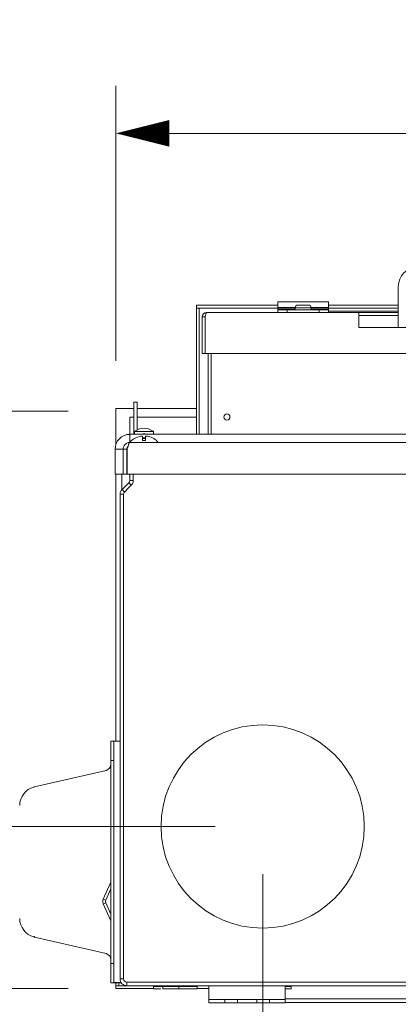
# Model space of a CAD drawing. Units: inches. Extents: x 0 to 246, y 0 to 151.
# Drawn here: x 34 to 41, y 47 to 66 of the extents above; entities that cross this region are included whole.
import ezdxf

# ---------------------------------------------------------------- set-up
doc = ezdxf.new("R2010")
doc.units = ezdxf.units.IN
doc.header["$MEASUREMENT"] = 0
doc.layers.add('CONTINUOUS1', color=7, linetype='Continuous', lineweight=20)
doc.layers.add('DIM', color=2, linetype='Continuous', lineweight=20)
doc.styles.add('RomanS', font='romans.shx')
doc.dimstyles.new('SchneiderElectric Dual Below', dxfattribs={"dimscale": 0, "dimtxt": 0.1, "dimasz": 0.07, "dimexe": 0.0625, "dimexo": 0.0625, "dimgap": 0.04, "dimtad": 0, "dimtih": 1, "dimtoh": 1, "dimrnd": 0.001, "dimzin": 4, "dimdsep": 46, "dimtxsty": 'RomanS', "dimblk": 'SEArrow', "dimcen": 0.09, "dimclrd": 256, "dimclre": 256, "dimclrt": 256, "dimadec": 0, "dimazin": 1, "dimtfac": 1, "dimtofl": 0, "dimtmove": 0, "dimatfit": 3, "dimldrblk": 'SEArrow', "dimfxl": 1, "dimtolj": 1, "dimtzin": 0, "dimlwd": -1, "dimlwe": -1, "dimarcsym": 0})

# ---------------------------------------------------------------- blocks, each defined once
blk = doc.blocks.new('SEArrow')
at = {"linetype": 'ByBlock', "lineweight": -2}
blk.add_lwpolyline([(0, 0, 0, 0.5, 0), (-1, 0, 0.5, 0.5, 0)], format="xyseb", dxfattribs=at)
blk = doc.blocks.new('*D21')
at = {"layer": 'Defpoints', "color": 0, "transparency": 16777216}
for p in [(54.465, 63.717), (35.805, 58.304), (54.465, 58.304)]:
    blk.add_point(p, dxfattribs=at)
at = {"layer": 'DIM', "transparency": 16777216}
for p, q in [((35.805, 59.241), (35.805, 64.654)), ((54.465, 59.241), (54.465, 64.654)), ((36.855, 63.717), (41.563, 63.717)), ((53.415, 63.717), (48.706, 63.717))]:
    blk.add_line(p, q, dxfattribs=at)
at = {"layer": 'DIM', "transparency": 16777216, "xscale": 1.05, "yscale": 1.05, "zscale": 1.05, "rotation": 180}
blk.add_blockref('SEArrow', (35.805, 63.717), dxfattribs=at)
at = {"layer": 'DIM', "transparency": 16777216, "xscale": 1.05, "yscale": 1.05, "zscale": 1.05}
blk.add_blockref('SEArrow', (54.465, 63.717), dxfattribs=at)
at = {"layer": 'DIM', "transparency": 16777216, "insert": (45.135, 63.717), "char_height": 1.5, "attachment_point": 5, "style": 'RomanS'}
blk.add_mtext('\\A1;18.66\\P{\\H0.8x; [474]', dxfattribs=at)
blk = doc.blocks.new('*D22')
at = {"layer": 'Defpoints', "color": 0, "transparency": 16777216}
for p in [(35.805, 58.25), (25.411, 46.891), (35.805, 46.891)]:
    blk.add_point(p, dxfattribs=at)
at = {"layer": 'DIM', "transparency": 16777216}
for p, q in [((34.867, 58.25), (24.474, 58.25)), ((25.411, 57.2), (25.411, 55.335)), ((25.411, 47.941), (25.411, 49.806)), ((34.867, 46.891), (24.474, 46.891))]:
    blk.add_line(p, q, dxfattribs=at)
at = {"layer": 'DIM', "transparency": 16777216, "xscale": 1.05, "yscale": 1.05, "zscale": 1.05}
for p, rotation in [((25.411, 58.25), 90), ((25.411, 46.891), 270)]:
    blk.add_blockref('SEArrow', p, dxfattribs=dict(at, rotation=rotation))
at = {"layer": 'DIM', "transparency": 16777216, "insert": (25.411, 52.57), "char_height": 1.5, "attachment_point": 5, "style": 'RomanS'}
blk.add_mtext('\\A1;11.36\\P{\\H0.8x; [289]', dxfattribs=at)
blk = doc.blocks.new('*D23')
at = {"layer": 'Defpoints', "color": 0, "transparency": 16777216}
for p in [(38.693, 50.077), (44.269, 50.077), (44.269, 42.589)]:
    blk.add_point(p, dxfattribs=at)
at = {"layer": 'DIM', "transparency": 16777216}
for p, q in [((38.693, 49.139), (38.693, 41.651)), ((44.269, 49.139), (44.269, 41.651)), ((39.743, 42.589), (43.219, 42.589)), ((44.269, 42.589), (45.319, 42.589))]:
    blk.add_line(p, q, dxfattribs=at)
at = {"layer": 'DIM', "transparency": 16777216, "xscale": 1.05, "yscale": 1.05, "zscale": 1.05, "rotation": 180}
blk.add_blockref('SEArrow', (38.693, 42.589), dxfattribs=at)
at = {"layer": 'DIM', "transparency": 16777216, "xscale": 1.05, "yscale": 1.05, "zscale": 1.05}
blk.add_blockref('SEArrow', (44.269, 42.589), dxfattribs=at)
at = {"layer": 'DIM', "transparency": 16777216, "insert": (48.891, 42.589), "char_height": 1.5, "attachment_point": 5, "style": 'RomanS'}
blk.add_mtext('\\A1;5.58\\P{\\H0.8x; [142]', dxfattribs=at)
blk = doc.blocks.new('*D24')
at = {"layer": 'Defpoints', "color": 0, "transparency": 16777216}
for p in [(38.693, 50.077), (31.281, 46.891), (35.805, 46.891)]:
    blk.add_point(p, dxfattribs=at)
at = {"layer": 'DIM', "transparency": 16777216}
for p, q in [((31.281, 51.127), (31.281, 52.177)), ((37.755, 50.077), (30.343, 50.077)), ((34.867, 46.891), (30.343, 46.891)), ((31.281, 45.841), (31.281, 42.627)), ((31.281, 42.627), (30.231, 42.627))]:
    blk.add_line(p, q, dxfattribs=at)
at = {"layer": 'DIM', "transparency": 16777216, "xscale": 1.05, "yscale": 1.05, "zscale": 1.05}
for p, rotation in [((31.281, 50.077), 270), ((31.281, 46.891), 90)]:
    blk.add_blockref('SEArrow', p, dxfattribs=dict(at, rotation=rotation))
at = {"layer": 'DIM', "transparency": 16777216, "insert": (27.231, 42.627), "char_height": 1.5, "attachment_point": 5, "style": 'RomanS'}
blk.add_mtext('\\A1;3.19\\P{\\H0.8x; [81]', dxfattribs=at)

msp = doc.modelspace()

# ---------------------------------------------------------------- linework, layer by layer
at = {"layer": 'CONTINUOUS1'}
for p, q in [((41.363, 60.705), (41.363, 59.895)), ((37.39, 60.335), (37.39, 60.279)), ((37.39, 60.335), (38.99, 60.335)), ((37.39, 60.279), (37.446, 60.279)), ((37.446, 60.279), (37.39, 60.279)), ((37.39, 57.795), (37.39, 60.279)), ((37.446, 60.279), (37.446, 57.795)), ((38.99, 60.279), (37.446, 60.279)), ((38.99, 60.347), (38.99, 60.403)), ((39.99, 60.403), (38.99, 60.403)), ((39.99, 60.403), (38.99, 60.403)), ((38.99, 60.291), (38.99, 60.347)), ((38.99, 60.291), (38.99, 60.267)), ((39.334, 60.291), (38.99, 60.291)), ((38.99, 60.247), (38.99, 60.267)), ((39.333, 60.267), (38.99, 60.267)), ((39.333, 60.285), (39.333, 60.247)), ((39.333, 60.285), (39.333, 60.247)), ((39.647, 60.285), (39.333, 60.285)), ((39.595, 60.337), (39.385, 60.337)), ((39.99, 60.291), (39.647, 60.291)), ((39.647, 60.285), (39.647, 60.247)), ((39.647, 60.285), (39.647, 60.247)), ((39.99, 60.267), (39.647, 60.267)), ((39.99, 60.347), (39.99, 60.403)), ((39.99, 60.291), (39.99, 60.347)), ((39.99, 60.335), (41.363, 60.335)), ((39.99, 60.267), (39.99, 60.291)), ((41.363, 60.279), (39.99, 60.279)), ((39.99, 60.247), (39.99, 60.267)), ((37.504, 60.105), (37.56, 60.105)), ((37.504, 60.105), (37.504, 59.385)), ((37.56, 60.105), (37.56, 59.385)), ((37.56, 59.385), (37.56, 60.105)), ((37.563, 60.117), (37.569, 60.141)), ((37.59, 60.191), (40.585, 60.191)), ((38.99, 60.247), (38.99, 60.191)), ((38.99, 60.247), (39.178, 60.247)), ((39.178, 60.247), (39.178, 60.191)), ((39.178, 60.247), (39.802, 60.247)), ((39.802, 60.247), (39.802, 60.191)), ((39.802, 60.247), (39.99, 60.247)), ((39.99, 60.247), (39.99, 60.191)), ((39.99, 60.219), (41.363, 60.219)), ((40.585, 60.191), (41.363, 60.191)), ((40.585, 60.185), (40.585, 60.191)), ((40.585, 60.135), (40.585, 60.185)), ((40.585, 60.105), (40.585, 60.135)), ((40.585, 60.135), (41.363, 60.135)), ((40.585, 60.105), (40.585, 59.895)), ((40.585, 59.895), (42.71, 59.895)), ((37.504, 59.385), (37.56, 59.385)), ((37.56, 59.385), (46.42, 59.385)), ((37.623, 59.385), (37.623, 57.795)), ((37.623, 59.385), (37.623, 57.795)), ((37.678, 57.795), (37.678, 59.385)), ((36.155, 58.425), (36.225, 58.425)), ((36.155, 58.145), (36.155, 58.425)), ((36.225, 58.425), (36.225, 58.145)), ((35.805, 58.25), (35.805, 58.304)), ((36.155, 58.304), (35.805, 58.304)), ((35.805, 57.599), (35.805, 58.25)), ((36.08, 58.135), (36.155, 58.135)), ((36.08, 57.795), (36.08, 58.135)), ((36.155, 58.145), (36.155, 57.795)), ((37.39, 58.304), (36.225, 58.304)), ((36.225, 58.145), (36.225, 57.884)), ((36.225, 58.135), (37.39, 58.135)), ((36.08, 57.725), (36.08, 57.795)), ((36.08, 57.795), (42.89, 57.795)), ((36.168, 57.835), (36.167, 57.835)), ((36.167, 57.835), (36.167, 57.795)), ((36.167, 57.835), (36.167, 57.795)), ((36.168, 57.85), (36.168, 57.835)), ((36.545, 57.85), (36.168, 57.85)), ((36.329, 57.675), (36.329, 57.759)), ((36.384, 57.759), (36.384, 57.675)), ((36.545, 57.85), (36.545, 57.835)), ((36.547, 57.835), (36.545, 57.835)), ((36.547, 57.835), (36.547, 57.795)), ((36.547, 57.835), (36.547, 57.795)), ((36.027, 57.511), (36.037, 57.545)), ((36.08, 57.712), (36.08, 57.725)), ((36.08, 57.638), (36.08, 57.712)), ((36.08, 57.635), (43.735, 57.635)), ((36.329, 57.725), (36.384, 57.725)), ((36.329, 57.712), (36.384, 57.712)), ((36.329, 57.675), (36.384, 57.675)), ((35.857, 57.502), (35.787, 57.502)), ((35.787, 57.01), (35.787, 57.502)), ((35.87, 57.502), (35.857, 57.502)), ((35.947, 57.502), (35.87, 57.502)), ((35.947, 57.502), (36.017, 57.502)), ((35.947, 57.01), (35.947, 57.502)), ((36.017, 57.01), (36.017, 57.502)), ((36.027, 57.502), (36.027, 57.511)), ((36.027, 57.01), (36.027, 57.502)), ((35.857, 57.01), (35.787, 57.01)), ((35.805, 51.759), (35.805, 57.01)), ((35.87, 57.01), (35.857, 57.01)), ((35.947, 57.01), (35.87, 57.01)), ((35.919, 56.708), (35.919, 57.01)), ((35.947, 57.01), (36.017, 57.01)), ((54.242, 57.01), (36.027, 57.01)), ((36.075, 56.885), (36.075, 57.01)), ((36.145, 56.885), (36.145, 57.01)), ((35.924, 56.708), (36.057, 56.841)), ((36.055, 56.741), (36.106, 56.791)), ((36.057, 56.841), (36.106, 56.791)), ((36.075, 56.885), (36.145, 56.885)), ((35.885, 56.614), (35.955, 56.614)), ((35.885, 47.077), (35.885, 56.614)), ((35.924, 56.708), (35.973, 56.658)), ((35.955, 56.605), (35.955, 56.614)), ((35.955, 55), (35.955, 56.605)), ((35.973, 56.658), (36.055, 56.741)), ((35.955, 54.935), (35.955, 55)), ((35.955, 47.195), (35.955, 54.935)), ((35.76, 51.754), (35.706, 51.754)), ((35.706, 51.379), (35.706, 51.754)), ((35.76, 51.759), (35.885, 51.759)), ((35.76, 51.759), (35.76, 51.754)), ((35.76, 51.754), (35.76, 51.586)), ((35.885, 51.754), (35.76, 51.754)), ((35.76, 51.754), (35.76, 51.578)), ((35.76, 51.586), (35.76, 51.578)), ((35.76, 51.578), (35.76, 51.379)), ((35.76, 51.379), (35.706, 51.379)), ((35.706, 47.379), (35.706, 51.379)), ((35.76, 47.379), (35.76, 51.379)), ((35.609, 51.181), (34.2, 50.856)), ((34.2, 50.856), (35.609, 51.181)), ((35.556, 48.65), (35.699, 48.969)), ((35.605, 48.628), (35.706, 48.853)), ((35.706, 48.966), (35.699, 48.969)), ((35.605, 48.628), (35.556, 48.65)), ((35.605, 48.577), (35.556, 48.555)), ((35.699, 48.236), (35.556, 48.555)), ((35.706, 48.353), (35.605, 48.577)), ((35.706, 48.239), (35.699, 48.236)), ((34.2, 47.921), (34.2, 47.901)), ((35.609, 47.576), (34.2, 47.901)), ((35.76, 47.379), (35.706, 47.379)), ((35.706, 47.004), (35.706, 47.379)), ((35.76, 47.379), (35.76, 47.18)), ((35.76, 47.18), (35.76, 47.009)), ((35.76, 47.18), (35.76, 47.172)), ((35.76, 47.172), (35.76, 47.009)), ((35.955, 47.077), (35.955, 47.195)), ((35.76, 47.004), (35.706, 47.004)), ((35.76, 47.004), (35.706, 47.004)), ((35.76, 47.009), (35.76, 47.004)), ((35.904, 47.009), (35.76, 47.009)), ((35.907, 47.004), (35.76, 47.004)), ((35.805, 46.945), (35.805, 47.004)), ((35.805, 46.945), (35.859, 46.945)), ((35.859, 46.945), (35.805, 46.945)), ((35.805, 46.945), (35.805, 46.891)), ((36.545, 46.891), (35.805, 46.891)), ((35.859, 46.945), (35.859, 47.004)), ((36.017, 46.945), (35.859, 46.945)), ((35.885, 47.077), (35.955, 47.077)), ((36.085, 47.015), (36.017, 47.015)), ((36.017, 46.945), (36.017, 47.015)), ((37.635, 46.945), (36.017, 46.945)), ((54.185, 47.015), (36.085, 47.015)), ((36.545, 46.931), (36.545, 46.88)), ((36.545, 46.931), (36.545, 46.88)), ((36.545, 46.931), (36.592, 46.931)), ((36.592, 46.931), (36.61, 46.931)), ((36.61, 46.931), (36.645, 46.931)), ((36.645, 46.931), (36.676, 46.931)), ((36.676, 46.931), (36.708, 46.931)), ((36.708, 46.931), (36.728, 46.931)), ((36.728, 46.931), (36.728, 46.88)), ((36.728, 46.931), (36.728, 46.88)), ((36.788, 46.931), (36.728, 46.931)), ((36.842, 46.931), (36.788, 46.931)), ((36.928, 46.931), (36.842, 46.931)), ((36.981, 46.931), (36.928, 46.931)), ((37, 46.931), (36.981, 46.931)), ((37.041, 46.931), (37, 46.931)), ((37.041, 46.931), (37.041, 46.88)), ((37.041, 46.931), (37.041, 46.88)), ((37.145, 46.931), (37.049, 46.931)), ((37.176, 46.931), (37.145, 46.931)), ((37.208, 46.931), (37.176, 46.931)), ((37.242, 46.931), (37.208, 46.931)), ((37.274, 46.931), (37.242, 46.931)), ((37.305, 46.931), (37.274, 46.931)), ((37.358, 46.931), (37.305, 46.931)), ((37.404, 46.931), (37.358, 46.931)), ((37.404, 46.931), (37.404, 46.88)), ((37.404, 46.931), (37.404, 46.88)), ((37.635, 46.891), (37.404, 46.891)), ((37.635, 46.875), (37.635, 46.945)), ((39.135, 46.945), (37.635, 46.945)), ((39.135, 46.875), (39.135, 46.945)), ((51.135, 46.945), (39.135, 46.945)), ((39.135, 46.931), (39.156, 46.931)), ((39.156, 46.931), (39.252, 46.931)), ((39.252, 46.931), (39.255, 46.931)), ((39.255, 46.931), (39.255, 46.88)), ((39.255, 46.931), (39.255, 46.88)), ((36.545, 46.88), (36.563, 46.88)), ((36.563, 46.88), (36.58, 46.88)), ((36.58, 46.88), (36.587, 46.88)), ((36.587, 46.88), (36.61, 46.88)), ((36.61, 46.88), (36.685, 46.88)), ((36.788, 46.88), (36.728, 46.88)), ((36.85, 46.88), (36.788, 46.88)), ((36.92, 46.88), (36.85, 46.88)), ((36.981, 46.88), (36.92, 46.88)), ((37.026, 46.88), (36.981, 46.88)), ((37.041, 46.88), (37.026, 46.88)), ((37.113, 46.88), (37.045, 46.88)), ((37.185, 46.88), (37.113, 46.88)), ((37.265, 46.88), (37.185, 46.88)), ((37.334, 46.88), (37.265, 46.88)), ((37.387, 46.88), (37.334, 46.88)), ((37.404, 46.88), (37.387, 46.88)), ((37.635, 46.814), (37.635, 46.875)), ((37.635, 46.736), (37.635, 46.814)), ((37.635, 46.675), (37.635, 46.736)), ((39.135, 46.88), (39.238, 46.88)), ((39.135, 46.814), (39.135, 46.875)), ((39.135, 46.736), (39.135, 46.814)), ((39.135, 46.675), (39.135, 46.736)), ((39.238, 46.88), (39.255, 46.88)), ((37.635, 46.675), (37.635, 46.605)), ((37.635, 46.675), (37.945, 46.675)), ((37.635, 46.605), (37.945, 46.605)), ((37.945, 46.605), (37.945, 46.675)), ((37.945, 46.675), (38.195, 46.675)), ((37.945, 46.605), (38.195, 46.605)), ((38.195, 46.605), (38.195, 46.675)), ((38.195, 46.675), (38.575, 46.675)), ((38.195, 46.605), (38.575, 46.605)), ((38.575, 46.605), (38.575, 46.675)), ((38.575, 46.675), (38.825, 46.675)), ((38.575, 46.605), (38.825, 46.605)), ((38.825, 46.605), (38.825, 46.675)), ((38.825, 46.675), (39.135, 46.675)), ((38.825, 46.605), (39.135, 46.605)), ((51.135, 46.685), (39.135, 46.685)), ((39.135, 46.675), (39.135, 46.605)), ((51.135, 46.615), (39.135, 46.615))]:
    msp.add_line(p, q, dxfattribs=at)
msp.add_circle((38.693, 50.077), 2, dxfattribs=at)
for centre, radius, start, end in [((41.738, 60.705), 0.375, 90, 180), ((39.385, 60.285), 0.052, 90, 180), ((39.385, 60.285), 0.052, 90, 180), ((39.595, 60.285), 0.052, 0, 90), ((39.595, 60.285), 0.052, 0, 90), ((37.59, 60.105), 0.086, 90, 180), ((43.149, 58.866), 5.725, 167.3739, 167.5003), ((37.988, 58.135), 0.0604, 90, 270), ((37.988, 58.135), 0.0604, 270, 90), ((36.08, 57.502), 0.292, 90, 180), ((36.357, 57.398), 0.367, 103.3853, 133.078), ((36.357, 57.398), 0.367, 103.3853, 133.078), ((36.357, 57.605), 0.309, 122.8602, 127.5302), ((36.357, 57.605), 0.309, 57.1398, 122.8602), ((36.357, 57.755), 0.053, 49.2686, 130.7534), ((36.357, 57.398), 0.367, 40.1905, 76.6147), ((36.357, 57.398), 0.367, 40.1905, 76.6147), ((36.357, 57.605), 0.309, 52.4698, 57.1398), ((36.08, 57.502), 0.133, 157.5, 180), ((36.08, 57.502), 0.133, 112.5, 157.5), ((36.08, 57.502), 0.0625, 135.6445, 169.9866), ((36.08, 57.502), 0.133, 90, 112.5), ((37.295, 57.193), 1.307, 163.7554, 164.3582), ((36.357, 57.398), 0.367, 133.078, 139.8095), ((36.357, 57.398), 0.367, 133.078, 139.8095), ((36.08, 57.502), 0.0625, 169.9866, 180), ((36.013, 56.885), 0.062, 315, 0), ((36.013, 56.885), 0.132, 315, 319.0344), ((36.013, 56.885), 0.132, 319.0344, 330), ((36.013, 56.885), 0.132, 330, 345), ((36.013, 56.885), 0.132, 345, 0), ((36.017, 56.614), 0.132, 165, 180), ((36.017, 56.614), 0.132, 139.0344, 165), ((36.017, 56.614), 0.132, 135, 139.0344), ((36.017, 56.614), 0.062, 150, 180), ((36.017, 56.614), 0.062, 135, 150), ((35.581, 51.303), 0.125, 283, 0), ((34.285, 50.491), 0.375, 104.386, 180), ((34.285, 50.491), 0.375, 103, 104.386), ((35.662, 48.603), 0.116, 155.9033, 204.0967), ((35.662, 48.603), 0.062, 155.9033, 204.0967), ((34.285, 48.267), 0.375, 180, 255.614), ((35.624, 48.203), 0.082, 0, 24.0967), ((34.285, 48.267), 0.375, 255.614, 257), ((35.581, 47.454), 0.125, 0, 77), ((36.017, 47.077), 0.132, 180, 202.5), ((36.017, 47.077), 0.132, 202.5, 247.5), ((36.017, 47.077), 0.062, 180, 270), ((36.017, 47.077), 0.132, 247.5, 270), ((36.531, 46.931), 0.014, 0, 45), ((36.531, 46.931), 0.014, 0, 45), ((36.714, 46.931), 0.014, 0, 45), ((36.714, 46.931), 0.014, 0, 45), ((37.055, 46.931), 0.014, 135, 180), ((37.055, 46.931), 0.014, 135, 180), ((37.031, 46.931), 0.014, 0, 45), ((37.031, 46.931), 0.014, 0, 45), ((37.418, 46.931), 0.014, 135, 180), ((37.418, 46.931), 0.014, 135, 180), ((39.269, 46.931), 0.014, 135, 180), ((39.269, 46.931), 0.014, 135, 180)]:
    msp.add_arc(centre, radius, start, end, dxfattribs=at)
for points, knots in [([(37.569, 60.141), (37.57, 60.148), (37.573, 60.16), (37.578, 60.174), (37.582, 60.183), (37.585, 60.188), (37.588, 60.191), (37.59, 60.191)], [0, 0, 0, 0, 0.378582, 0.679442, 0.7946, 0.884922, 1, 1, 1, 1]), ([(36.329, 57.759), (36.32, 57.76), (36.3, 57.76), (36.281, 57.757), (36.272, 57.755)], [0, 0, 0, 0, 0.498491, 1, 1, 1, 1]), ([(36.442, 57.755), (36.432, 57.757), (36.413, 57.76), (36.394, 57.76), (36.384, 57.759)], [0, 0, 0, 0, 0.501509, 1, 1, 1, 1]), ([(36.04, 57.558), (36.042, 57.562), (36.046, 57.575), (36.05, 57.589), (36.054, 57.598)], [0, 0, 0, 0, 0.271176, 1, 1, 1, 1]), ([(36.054, 57.598), (36.056, 57.604), (36.06, 57.613), (36.066, 57.626), (36.074, 57.635), (36.08, 57.635)], [0, 0, 0, 0, 0.36317, 0.649546, 1, 1, 1, 1])]:
    msp.add_open_spline(points, degree=3, knots=knots, dxfattribs=at)

# ---------------------------------------------------------------- dimensions: what is measured, and where the dimension line sits
at = {"layer": 'DIM'}
for base, p1, p2, picture, middle in [((54.465, 63.717), (35.805, 58.304), (54.465, 58.304), '*D21', (45.135, 63.717)), ((44.269, 42.589), (38.693, 50.077), (44.269, 50.077), '*D23', (48.891, 42.589))]:
    dim = msp.add_linear_dim(base=base, p1=p1, p2=p2, dimstyle='SchneiderElectric Dual Below', override={"dimscale": 15, "dimpost": '\\P{\\H0.8x;'}, dxfattribs=at)
    dim.commit()
    dim.dimension.update_dxf_attribs({"geometry": picture, "text_midpoint": middle})
dim = msp.add_linear_dim(base=(25.411, 46.891), p1=(35.805, 58.25), p2=(35.805, 46.891), angle=90, dimstyle='SchneiderElectric Dual Below', override={"dimscale": 15, "dimpost": '\\P{\\H0.8x;'}, dxfattribs=at)
dim.commit()
dim.dimension.update_dxf_attribs({"geometry": '*D22', "text_midpoint": (25.411, 52.57)})
dim = msp.add_linear_dim(base=(31.281, 46.891), p1=(38.693, 50.077), p2=(35.805, 46.891), angle=90, dimstyle='SchneiderElectric Dual Below', override={"dimscale": 15, "dimpost": '\\P{\\H0.8x;'}, dxfattribs=at)
dim.commit()
dim.dimension.update_dxf_attribs({"geometry": '*D24', "text_midpoint": (27.231, 42.627), "dimtype": 160})

doc.saveas('drawing.dxf')
